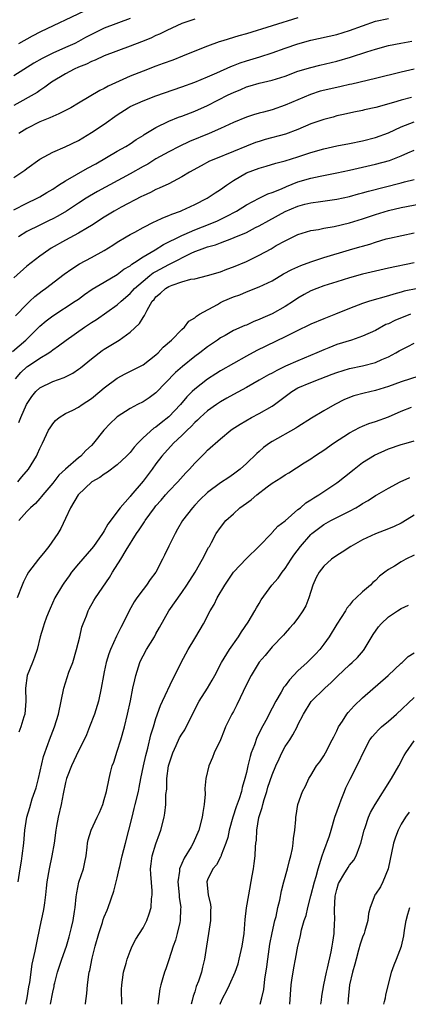
# Model space of a CAD drawing. Units: inches. Extents: x 2535000 to 2538000, y 1554000 to 1557000.
# Drawn here: x 2535494 to 2535554, y 1554000 to 1554153 of the extents above; entities that cross this region are included whole.
import ezdxf

# ---------------------------------------------------------------- set-up
doc = ezdxf.new("R2010")
doc.units = ezdxf.units.IN
doc.header["$MEASUREMENT"] = 0
doc.layers.add('LD25351554_2ft', color=153, linetype='Continuous')

msp = doc.modelspace()

# ---------------------------------------------------------------- linework, layer by layer
at = {"layer": 'LD25351554_2ft'}
for points, elevation in [([(2535493.77, 1554149), (2535495.85, 1554150.15), (2535497.19, 1554150.81), (2535503.95, 1554154.05)], 8032), ([(2535493, 1554128.21), (2535494.22, 1554129), (2535494.67, 1554129.33), (2535495, 1554129.6), (2535497, 1554131.02), (2535499, 1554132.12), (2535500.93, 1554132.93), (2535503, 1554133.92), (2535503.65, 1554134.35), (2535505, 1554135.15), (2535507, 1554136.48), (2535509, 1554137.89), (2535510.67, 1554139), (2535511, 1554139.19), (2535513, 1554140.11), (2535515, 1554140.87), (2535519, 1554142.24), (2535521, 1554142.97), (2535523, 1554143.81), (2535524.42, 1554144.42), (2535526.59, 1554145.41), (2535527, 1554145.56), (2535528.02, 1554145.98), (2535529, 1554146.3), (2535531.08, 1554146.92), (2535533, 1554147.52), (2535535, 1554148.23), (2535537, 1554148.91), (2535539, 1554149.47), (2535543, 1554150.39), (2535545, 1554150.98), (2535547, 1554151.73), (2535549, 1554152.43), (2535551, 1554152.85)], 8040), ([(2535511, 1554152.84), (2535507, 1554151.35), (2535506.25, 1554151), (2535505, 1554150.38), (2535504.1, 1554149.9), (2535503, 1554149.29), (2535502.42, 1554149), (2535501, 1554148.35), (2535499, 1554147.47), (2535497.35, 1554146.65), (2535496.09, 1554145.91), (2535493, 1554143.95)], 8034), ([(2535521, 1554152.76), (2535519, 1554152.05), (2535516.69, 1554151), (2535515.57, 1554150.43), (2535515, 1554150.2), (2535514.19, 1554149.82), (2535512.76, 1554149.24), (2535511, 1554148.54), (2535507, 1554147.07), (2535505.6, 1554146.4), (2535505, 1554146.17), (2535504.23, 1554145.77), (2535503, 1554145.29), (2535502.35, 1554145), (2535501, 1554144.29), (2535498.83, 1554143), (2535497.81, 1554142.19), (2535497, 1554141.69), (2535496.6, 1554141.4), (2535493, 1554139.38)], 8036), ([(2535537, 1554152.93), (2535533, 1554151.72), (2535529, 1554150.46), (2535527.86, 1554150.14), (2535525.37, 1554149.37), (2535524.79, 1554149.21), (2535523, 1554148.56), (2535521, 1554147.8), (2535519.09, 1554147), (2535517.6, 1554146.4), (2535516.14, 1554145.85), (2535515, 1554145.46), (2535513, 1554144.71), (2535511, 1554143.89), (2535507.62, 1554142.38), (2535507, 1554141.99), (2535506.32, 1554141.68), (2535503, 1554139.74), (2535501.79, 1554139), (2535501.28, 1554138.72), (2535501, 1554138.6), (2535499.95, 1554138.05), (2535499, 1554137.67), (2535498.55, 1554137.45), (2535497, 1554136.82), (2535495, 1554135.82), (2535493.76, 1554135)], 8038), ([(2535493, 1554123.17), (2535495, 1554124.22), (2535496.62, 1554125), (2535497, 1554125.2), (2535498.11, 1554125.89), (2535499, 1554126.4), (2535499.91, 1554127), (2535501, 1554127.69), (2535504.38, 1554129.62), (2535505.67, 1554130.33), (2535509, 1554132.26), (2535510.33, 1554133), (2535511, 1554133.43), (2535511.92, 1554134.08), (2535513, 1554134.73), (2535513.16, 1554134.84), (2535515, 1554135.95), (2535517, 1554136.94), (2535518.48, 1554137.53), (2535519, 1554137.71), (2535521, 1554138.47), (2535523, 1554139.38), (2535526.21, 1554141), (2535527, 1554141.38), (2535528.15, 1554141.85), (2535529, 1554142.23), (2535529.6, 1554142.4), (2535531, 1554142.85), (2535533, 1554143.31), (2535535, 1554143.92), (2535537, 1554144.66), (2535539, 1554145.27), (2535540.4, 1554145.6), (2535543, 1554146.22), (2535545.15, 1554146.85), (2535547.68, 1554147.68), (2535549, 1554148.09), (2535551, 1554148.64), (2535552.95, 1554149.05), (2535554.65, 1554149.35)], 8042), ([(2535555, 1554144.98), (2535553, 1554144.54), (2535549, 1554143.53), (2535545.34, 1554142.66), (2535545, 1554142.6), (2535543.7, 1554142.3), (2535543, 1554142.17), (2535540.44, 1554141.56), (2535538.93, 1554141.07), (2535537, 1554140.26), (2535535, 1554139.39), (2535533, 1554138.69), (2535531.65, 1554138.35), (2535531, 1554138.17), (2535530.09, 1554137.91), (2535529, 1554137.55), (2535527, 1554136.7), (2535525, 1554135.78), (2535523.23, 1554135), (2535520.22, 1554133.78), (2535518.58, 1554133), (2535517, 1554132.2), (2535515, 1554131.08), (2535513.72, 1554130.28), (2535513, 1554129.89), (2535511, 1554128.75), (2535505.95, 1554126.05), (2535504.7, 1554125.3), (2535504.21, 1554125), (2535503, 1554124.22), (2535501.14, 1554123), (2535499.79, 1554122.21), (2535499, 1554121.78), (2535498.48, 1554121.52), (2535497, 1554120.83), (2535495, 1554119.85), (2535493.72, 1554119)], 8044), ([(2535554.61, 1554140.61), (2535553, 1554140.19), (2535551.81, 1554139.81), (2535549.04, 1554139.04), (2535547.32, 1554138.68), (2535547, 1554138.59), (2535545.67, 1554138.33), (2535544.04, 1554137.96), (2535543, 1554137.75), (2535542.43, 1554137.57), (2535541, 1554137.21), (2535539, 1554136.5), (2535537, 1554135.65), (2535535.07, 1554134.93), (2535531.93, 1554134.07), (2535531, 1554133.8), (2535530.4, 1554133.6), (2535529, 1554133.06), (2535527, 1554132.22), (2535523.95, 1554131), (2535523.29, 1554130.71), (2535521.99, 1554130.01), (2535520.19, 1554129), (2535519, 1554128.29), (2535517, 1554127.24), (2535515.48, 1554126.52), (2535515, 1554126.33), (2535514.13, 1554125.87), (2535513, 1554125.38), (2535512.76, 1554125.24), (2535509.6, 1554123.6), (2535508.53, 1554123), (2535507, 1554122.05), (2535505, 1554120.74), (2535504.41, 1554120.41), (2535503, 1554119.58), (2535501, 1554118.5), (2535498.78, 1554117.22), (2535498.41, 1554117), (2535497, 1554116.02), (2535495, 1554114.43), (2535493, 1554112.62)], 8046), ([(2535493.25, 1554106.75), (2535495, 1554108.56), (2535495.48, 1554109), (2535496.25, 1554109.75), (2535497.38, 1554110.62), (2535497.9, 1554111), (2535500.79, 1554113.21), (2535501.95, 1554114.05), (2535503.18, 1554114.82), (2535505, 1554115.78), (2535507, 1554116.87), (2535508.31, 1554117.69), (2535509, 1554118.16), (2535510.4, 1554119), (2535511, 1554119.34), (2535511.72, 1554119.72), (2535513, 1554120.43), (2535514.7, 1554121.3), (2535515, 1554121.43), (2535516.05, 1554121.95), (2535517, 1554122.3), (2535517.47, 1554122.53), (2535518.79, 1554123), (2535519, 1554123.09), (2535521, 1554124.02), (2535522.93, 1554125), (2535524.18, 1554125.82), (2535525, 1554126.34), (2535525.91, 1554127), (2535527, 1554127.73), (2535529, 1554128.9), (2535531, 1554129.66), (2535532.06, 1554129.94), (2535533.59, 1554130.41), (2535535, 1554130.79), (2535537, 1554131.41), (2535539, 1554132.08), (2535541, 1554132.66), (2535543, 1554133.1), (2535545, 1554133.49), (2535547, 1554133.9), (2535549, 1554134.4), (2535551, 1554135.13), (2535553, 1554136.06), (2535555, 1554136.81)], 8048), ([(2535492.8, 1554101.2), (2535494.86, 1554103), (2535497, 1554105.17), (2535498.01, 1554105.99), (2535499, 1554106.75), (2535502.51, 1554109), (2535503, 1554109.34), (2535503.95, 1554110.05), (2535505.14, 1554110.86), (2535507, 1554111.99), (2535509, 1554113.17), (2535510.04, 1554113.96), (2535511, 1554114.51), (2535511.26, 1554114.74), (2535511.69, 1554115), (2535513, 1554115.88), (2535514.89, 1554117), (2535516.18, 1554117.82), (2535519, 1554119.23), (2535519.38, 1554119.38), (2535521, 1554120.1), (2535523.41, 1554121), (2535524.51, 1554121.49), (2535525.86, 1554122.14), (2535527.47, 1554123), (2535529, 1554123.97), (2535531, 1554124.99), (2535532.35, 1554125.65), (2535533, 1554125.85), (2535534.43, 1554126.43), (2535535.21, 1554126.79), (2535537, 1554127.51), (2535539, 1554128.11), (2535540.42, 1554128.42), (2535543, 1554128.92), (2535545, 1554129.35), (2535549, 1554130.26), (2535551.16, 1554130.84), (2535553, 1554131.54), (2535554, 1554132), (2535555, 1554132.44)], 8050), ([(2535493.23, 1554097), (2535494.06, 1554097.94), (2535495, 1554098.83), (2535495.1, 1554098.9), (2535497, 1554100.17), (2535498.38, 1554101), (2535498.75, 1554101.25), (2535499, 1554101.47), (2535499.91, 1554102.09), (2535501.08, 1554103), (2535503.92, 1554105), (2535505, 1554105.72), (2535505.8, 1554106.2), (2535509, 1554108.44), (2535509.59, 1554109), (2535511, 1554110.22), (2535511.38, 1554110.62), (2535511.7, 1554111), (2535513, 1554112.14), (2535514.06, 1554113), (2535514.59, 1554113.41), (2535515, 1554113.64), (2535517, 1554114.72), (2535517.2, 1554114.8), (2535520.45, 1554116.45), (2535521, 1554116.7), (2535521.74, 1554117), (2535523, 1554117.46), (2535524.22, 1554117.78), (2535525, 1554118.07), (2535526.74, 1554118.74), (2535527.13, 1554118.87), (2535529, 1554119.69), (2535530.42, 1554120.42), (2535531, 1554120.7), (2535532.47, 1554121.53), (2535535, 1554122.91), (2535537, 1554123.75), (2535538.04, 1554124.04), (2535539, 1554124.28), (2535540.5, 1554124.5), (2535543, 1554124.84), (2535545, 1554125.26), (2535546.36, 1554125.64), (2535547, 1554125.8), (2535547.92, 1554126.08), (2535553, 1554127.37), (2535553.52, 1554127.52), (2535555, 1554127.89)], 8052), ([(2535493.78, 1554090.22), (2535494.08, 1554091), (2535494.96, 1554093), (2535495.77, 1554094.23), (2535496.41, 1554095), (2535497, 1554095.56), (2535499, 1554096.55), (2535500.8, 1554097.2), (2535502.12, 1554097.88), (2535503, 1554098.49), (2535503.29, 1554098.71), (2535505, 1554100.08), (2535506.65, 1554101.35), (2535507, 1554101.59), (2535509.28, 1554103), (2535511, 1554104.21), (2535512.44, 1554105.56), (2535513, 1554106.49), (2535513.22, 1554106.78), (2535513.31, 1554107), (2535513.62, 1554107.62), (2535514.43, 1554109), (2535514.7, 1554109.3), (2535515, 1554109.68), (2535515.72, 1554110.28), (2535516.49, 1554111), (2535517, 1554111.3), (2535517.52, 1554111.52), (2535519, 1554112.01), (2535520.42, 1554112.42), (2535521, 1554112.51), (2535523, 1554112.99), (2535525, 1554113.57), (2535526, 1554114), (2535527, 1554114.34), (2535529, 1554115.19), (2535531, 1554116.16), (2535532.84, 1554117.16), (2535533.63, 1554117.63), (2535535, 1554118.4), (2535537, 1554119.36), (2535539, 1554119.97), (2535540.16, 1554120.16), (2535541, 1554120.34), (2535542.59, 1554120.59), (2535545, 1554121.15), (2535547, 1554121.79), (2535549, 1554122.48), (2535551, 1554123.09), (2535553, 1554123.53), (2535559, 1554124.7)], 8054), ([(2535493.6, 1554081), (2535494.24, 1554081.76), (2535495.24, 1554083), (2535496.48, 1554085), (2535496.66, 1554085.34), (2535497, 1554086.18), (2535497.42, 1554087), (2535498.37, 1554089), (2535498.6, 1554089.4), (2535499, 1554090.01), (2535499.46, 1554090.54), (2535500.02, 1554091), (2535501, 1554091.58), (2535502.14, 1554092.14), (2535503, 1554092.58), (2535503.58, 1554093), (2535505, 1554093.94), (2535506.32, 1554095), (2535507, 1554095.58), (2535509, 1554097.09), (2535510.23, 1554097.77), (2535512.72, 1554099), (2535513, 1554099.15), (2535515, 1554100.7), (2535515.32, 1554101), (2535516.13, 1554101.87), (2535517.42, 1554103), (2535519, 1554104.64), (2535519.41, 1554105), (2535520.09, 1554105.91), (2535521, 1554106.44), (2535521.28, 1554106.72), (2535521.74, 1554107), (2535524.52, 1554108.52), (2535525, 1554108.8), (2535525.41, 1554109), (2535527, 1554109.72), (2535527.97, 1554110.03), (2535529, 1554110.47), (2535531, 1554111.22), (2535533, 1554112.2), (2535534.76, 1554113.24), (2535536.06, 1554113.94), (2535537.46, 1554114.54), (2535539, 1554115.11), (2535541, 1554115.78), (2535545, 1554116.99), (2535546.57, 1554117.43), (2535547, 1554117.57), (2535548.12, 1554117.88), (2535549, 1554118.19), (2535550.67, 1554118.67), (2535551.2, 1554118.8), (2535555, 1554119.61)], 8056), ([(2535555, 1554114.96), (2535551, 1554114.13), (2535549, 1554113.68), (2535547, 1554113.2), (2535545, 1554112.66), (2535543, 1554112.04), (2535541, 1554111.39), (2535539.94, 1554111), (2535539, 1554110.6), (2535537.96, 1554110.04), (2535537, 1554109.48), (2535536.29, 1554109), (2535535, 1554108.19), (2535533, 1554107.06), (2535531.57, 1554106.43), (2535531, 1554106.16), (2535530.14, 1554105.86), (2535529, 1554105.32), (2535528.77, 1554105.23), (2535527, 1554104.45), (2535525.72, 1554103.72), (2535525, 1554103.33), (2535524.55, 1554103), (2535523, 1554101.95), (2535521.79, 1554101), (2535521, 1554100.42), (2535519.11, 1554098.89), (2535518.05, 1554097.95), (2535515, 1554094.81), (2535513.94, 1554094.06), (2535513, 1554093.44), (2535512.15, 1554093), (2535511, 1554092.36), (2535509, 1554091.11), (2535508.87, 1554091), (2535507.93, 1554090.07), (2535506.94, 1554089), (2535505.35, 1554087), (2535505, 1554086.64), (2535504.14, 1554085.86), (2535503.37, 1554085), (2535503, 1554084.72), (2535501.01, 1554082.99), (2535499.98, 1554082.02), (2535499, 1554080.81), (2535497.48, 1554079), (2535497.28, 1554078.72), (2535497, 1554078.43), (2535496.33, 1554077.67), (2535495.54, 1554077), (2535495, 1554076.41), (2535493.76, 1554075)], 8058), ([(2535555.57, 1554111), (2535553.45, 1554110.55), (2535553, 1554110.4), (2535551.87, 1554110.13), (2535551, 1554109.84), (2535548.06, 1554109), (2535547, 1554108.67), (2535545, 1554107.89), (2535542.83, 1554107), (2535541, 1554106.3), (2535539, 1554105.45), (2535538.7, 1554105.3), (2535537, 1554104.48), (2535535, 1554103.48), (2535530.65, 1554101.35), (2535529, 1554100.47), (2535527, 1554099.36), (2535525, 1554098.2), (2535524.26, 1554097.74), (2535523, 1554096.91), (2535521, 1554095.39), (2535520.59, 1554095), (2535519.79, 1554094.21), (2535518.79, 1554093), (2535517, 1554091.07), (2535515.83, 1554090.17), (2535515, 1554089.49), (2535514.69, 1554089.31), (2535513, 1554087.81), (2535512.18, 1554087), (2535511.63, 1554086.37), (2535511, 1554085.56), (2535510.46, 1554085), (2535509, 1554083.63), (2535507.49, 1554082.51), (2535507, 1554082.22), (2535506.3, 1554081.7), (2535505.07, 1554081), (2535502.94, 1554079), (2535501.78, 1554077), (2535501, 1554075.33), (2535500.24, 1554073.76), (2535499.81, 1554073), (2535498.43, 1554071), (2535497.77, 1554070.23), (2535496.83, 1554069), (2535495.27, 1554067), (2535495, 1554066.56), (2535494.48, 1554065.52), (2535494.25, 1554065), (2535493.48, 1554063)], 8060), ([(2535554.45, 1554107), (2535551.99, 1554106.01), (2535551, 1554105.53), (2535550.61, 1554105.39), (2535549, 1554104.5), (2535547, 1554103.59), (2535545.29, 1554103), (2535543, 1554102.28), (2535541.78, 1554101.78), (2535541, 1554101.48), (2535540.66, 1554101.34), (2535539.94, 1554101), (2535537, 1554099.75), (2535535.08, 1554098.92), (2535533.71, 1554098.29), (2535533, 1554097.88), (2535532.42, 1554097.58), (2535531, 1554096.75), (2535529, 1554095.62), (2535527, 1554094.55), (2535525.98, 1554093.98), (2535525, 1554093.42), (2535524.37, 1554093), (2535523, 1554092.04), (2535521.85, 1554091), (2535521.43, 1554090.57), (2535521, 1554090.21), (2535520.43, 1554089.57), (2535519.81, 1554089), (2535519, 1554088.17), (2535517.73, 1554087), (2535515.89, 1554085), (2535515, 1554083.82), (2535514.43, 1554083), (2535513, 1554081.11), (2535511.11, 1554078.89), (2535511, 1554078.74), (2535509.47, 1554077), (2535507.56, 1554074.44), (2535507, 1554073.42), (2535506.82, 1554073.18), (2535506.73, 1554073), (2535505.3, 1554071), (2535505, 1554070.61), (2535503, 1554068.29), (2535501.94, 1554067), (2535501.54, 1554066.46), (2535500.71, 1554065.29), (2535500.52, 1554065), (2535499.36, 1554063), (2535498.61, 1554061.39), (2535498.44, 1554061), (2535498.05, 1554060.05), (2535497.66, 1554059), (2535497.54, 1554058.46), (2535497.05, 1554057), (2535496.6, 1554055), (2535496.2, 1554053.8), (2535495.88, 1554053), (2535495.03, 1554050.97), (2535494.78, 1554049), (2535494.86, 1554047), (2535494.67, 1554045), (2535494.55, 1554044.55), (2535494.07, 1554043), (2535493.78, 1554042.22)], 8062), ([(2535493.68, 1554019), (2535493.97, 1554021), (2535494.19, 1554022.19), (2535494.3, 1554023), (2535494.54, 1554025), (2535494.69, 1554027), (2535495, 1554029), (2535495.47, 1554030.53), (2535495.84, 1554031.84), (2535496.24, 1554033), (2535496.42, 1554033.58), (2535496.78, 1554035), (2535497.58, 1554038.42), (2535498.27, 1554040.27), (2535498.52, 1554041), (2535499.26, 1554043), (2535499.88, 1554045), (2535500.33, 1554047), (2535500.71, 1554049), (2535501.52, 1554051.52), (2535502.1, 1554053), (2535502.69, 1554055), (2535503.21, 1554057), (2535503.54, 1554058.46), (2535503.74, 1554059), (2535504.25, 1554060.25), (2535504.5, 1554061), (2535504.67, 1554061.33), (2535505.4, 1554062.6), (2535505.65, 1554063), (2535507.81, 1554066.19), (2535508.28, 1554067), (2535509.56, 1554069), (2535510.39, 1554070.39), (2535512, 1554073), (2535512.41, 1554073.59), (2535513, 1554074.52), (2535513.2, 1554074.8), (2535513.32, 1554075), (2535514.78, 1554077), (2535515, 1554077.28), (2535515.81, 1554078.19), (2535516.49, 1554079), (2535517, 1554079.57), (2535518.37, 1554081), (2535519.61, 1554082.39), (2535520.19, 1554083), (2535521, 1554083.92), (2535522.56, 1554085.44), (2535523, 1554085.91), (2535525, 1554087.68), (2535526.58, 1554089), (2535526.83, 1554089.17), (2535528.03, 1554089.97), (2535529.82, 1554091), (2535531, 1554091.62), (2535533, 1554092.75), (2535533.36, 1554093), (2535536.03, 1554095), (2535537, 1554095.56), (2535539, 1554096.43), (2535540.42, 1554097), (2535542.3, 1554097.7), (2535543, 1554097.98), (2535545, 1554098.56), (2535547.02, 1554098.98), (2535549, 1554099.53), (2535549.98, 1554099.98), (2535551, 1554100.4), (2535552.16, 1554101), (2535552.7, 1554101.3), (2535553, 1554101.5), (2535554, 1554102), (2535555, 1554102.53)], 8064), ([(2535557, 1554097.79), (2535553, 1554096.49), (2535551, 1554095.8), (2535549, 1554095.19), (2535547.23, 1554094.77), (2535545.66, 1554094.34), (2535544.22, 1554093.78), (2535542.7, 1554093), (2535541, 1554092.02), (2535539.12, 1554090.88), (2535537, 1554089.52), (2535536.69, 1554089.31), (2535533, 1554087.26), (2535532.6, 1554087), (2535531.68, 1554086.32), (2535531, 1554085.73), (2535530.61, 1554085.39), (2535529, 1554083.84), (2535528.07, 1554083), (2535527, 1554082.18), (2535526.3, 1554081.7), (2535525, 1554080.85), (2535523, 1554079.37), (2535521.79, 1554078.21), (2535521, 1554077.39), (2535520.64, 1554077), (2535519.12, 1554075), (2535518.35, 1554073.65), (2535517.95, 1554073), (2535517, 1554071.01), (2535516.34, 1554069.66), (2535516.03, 1554069), (2535514.97, 1554067), (2535514.12, 1554065.88), (2535513.52, 1554065), (2535513, 1554064.33), (2535512.03, 1554063), (2535511.62, 1554062.38), (2535510.85, 1554061), (2535509.87, 1554059), (2535509.57, 1554058.43), (2535508.91, 1554057.09), (2535507.94, 1554055), (2535507.68, 1554054.32), (2535507.31, 1554053), (2535507, 1554051.57), (2535506.87, 1554051), (2535506.51, 1554049), (2535506.09, 1554047), (2535505.48, 1554045), (2535504.71, 1554043), (2535504.22, 1554041.78), (2535503.87, 1554041), (2535503, 1554039.3), (2535501.9, 1554037), (2535501.25, 1554035.25), (2535501.16, 1554035), (2535501, 1554034.37), (2535500.63, 1554032.63), (2535500.31, 1554031), (2535499.86, 1554029), (2535499.6, 1554027.6), (2535499.47, 1554027), (2535499.22, 1554025), (2535498.89, 1554023), (2535498.44, 1554021), (2535498.1, 1554019), (2535498.01, 1554017.99), (2535497.91, 1554017), (2535497.71, 1554015.71), (2535497.64, 1554015), (2535497.55, 1554014.45), (2535497, 1554012.08), (2535496.47, 1554009.53), (2535496.25, 1554008.25), (2535495.78, 1554006.22), (2535495.4, 1554003.4), (2535495.27, 1554002.73), (2535494.99, 1554000.99), (2535494.79, 1554000)], 8066), ([(2535498.64, 1554000), (2535499, 1554001.86), (2535499.22, 1554002.78), (2535499.25, 1554003), (2535499.33, 1554003.33), (2535499.77, 1554005), (2535500.44, 1554007), (2535501.14, 1554009), (2535501.55, 1554010.45), (2535501.91, 1554011.91), (2535502.15, 1554013), (2535502.4, 1554014.4), (2535502.48, 1554015), (2535502.66, 1554016.66), (2535502.72, 1554017.28), (2535503.06, 1554018.94), (2535503.75, 1554021), (2535503.97, 1554022.03), (2535504.19, 1554023), (2535504.36, 1554024.36), (2535504.42, 1554025), (2535504.52, 1554025.48), (2535504.95, 1554027), (2535505.9, 1554029), (2535506.24, 1554029.76), (2535506.76, 1554031), (2535507, 1554031.77), (2535507.32, 1554033), (2535507.73, 1554035), (2535507.96, 1554035.96), (2535508.23, 1554037), (2535508.45, 1554037.55), (2535509, 1554039.24), (2535509.54, 1554041), (2535510.11, 1554043), (2535510.61, 1554045), (2535511.06, 1554047.06), (2535511.43, 1554049), (2535511.71, 1554050.29), (2535511.89, 1554051), (2535512.52, 1554053), (2535512.66, 1554053.34), (2535513, 1554054.04), (2535513.52, 1554055), (2535514.76, 1554057), (2535515, 1554057.44), (2535515.57, 1554058.43), (2535516.97, 1554061), (2535519, 1554063.84), (2535519.8, 1554065), (2535521.08, 1554067), (2535522.23, 1554069), (2535523.16, 1554070.84), (2535523.27, 1554071), (2535523.61, 1554071.61), (2535524.33, 1554073), (2535525, 1554073.95), (2535525.81, 1554075), (2535527, 1554076.06), (2535528.01, 1554077), (2535529, 1554077.72), (2535529.76, 1554078.24), (2535530.63, 1554079), (2535532.24, 1554080.24), (2535533, 1554080.8), (2535534.35, 1554081.65), (2535535, 1554082.12), (2535535.57, 1554082.43), (2535537.96, 1554083.96), (2535539, 1554084.6), (2535539.58, 1554085), (2535540.45, 1554085.55), (2535541, 1554085.92), (2535542.48, 1554087), (2535545, 1554088.62), (2535546.55, 1554089.45), (2535547, 1554089.65), (2535547.96, 1554090.04), (2535549, 1554090.38), (2535551, 1554091.1), (2535553, 1554091.95), (2535554.59, 1554092.59)], 8068), ([(2535504.1, 1554000), (2535504.11, 1554000.11), (2535504.31, 1554001.69), (2535504.41, 1554003), (2535504.6, 1554004.6), (2535504.67, 1554005), (2535504.75, 1554005.25), (2535505.14, 1554007.14), (2535505.6, 1554009), (2535506.13, 1554011), (2535506.71, 1554012.71), (2535506.84, 1554013.16), (2535507, 1554013.58), (2535507.42, 1554014.58), (2535507.61, 1554015), (2535508.46, 1554017.54), (2535509, 1554019.63), (2535509.32, 1554021), (2535509.38, 1554021.38), (2535509.75, 1554023), (2535510.26, 1554025), (2535510.8, 1554027), (2535511.29, 1554029), (2535511.65, 1554030.35), (2535511.78, 1554031), (2535512.28, 1554033), (2535512.39, 1554033.61), (2535512.68, 1554035), (2535513.08, 1554037), (2535513.42, 1554038.58), (2535513.74, 1554039.74), (2535514.23, 1554041.77), (2535514.62, 1554043), (2535515, 1554044.32), (2535515.69, 1554046.31), (2535516, 1554047), (2535517.6, 1554050.4), (2535517.93, 1554051), (2535518.92, 1554053), (2535519.97, 1554055), (2535521, 1554056.72), (2535521.87, 1554058.13), (2535522.36, 1554059), (2535523.38, 1554061), (2535524, 1554062), (2535524.46, 1554063), (2535525.65, 1554065), (2535527, 1554066.98), (2535529, 1554069.13), (2535530.92, 1554071), (2535532.93, 1554073.07), (2535533, 1554073.13), (2535533.87, 1554074.13), (2535535, 1554074.95), (2535537, 1554076.7), (2535537.37, 1554077), (2535538.23, 1554077.77), (2535539, 1554078.22), (2535539.46, 1554078.54), (2535540.23, 1554079), (2535543, 1554080.85), (2535543.21, 1554081), (2535544.21, 1554081.79), (2535545.7, 1554083), (2535547, 1554084), (2535548.83, 1554085.17), (2535551, 1554086.13), (2535553, 1554086.79), (2535553.76, 1554087), (2535555, 1554087.37)], 8070), ([(2535509.71, 1554000), (2535509.68, 1554002.32), (2535509.69, 1554003), (2535509.82, 1554003.82), (2535509.96, 1554005), (2535510.38, 1554006.38), (2535510.54, 1554007), (2535511, 1554008.24), (2535511.33, 1554009), (2535511.89, 1554010.11), (2535513, 1554011.88), (2535513.58, 1554013), (2535513.97, 1554014.03), (2535514.24, 1554015), (2535514.33, 1554016.33), (2535514.42, 1554017), (2535514.42, 1554017.58), (2535514.2, 1554020.2), (2535514.17, 1554021), (2535514.24, 1554021.76), (2535514.39, 1554023), (2535515, 1554024.89), (2535515.56, 1554026.44), (2535515.78, 1554027), (2535516.26, 1554029), (2535516.38, 1554029.62), (2535516.53, 1554031), (2535516.53, 1554032.53), (2535516.66, 1554033.34), (2535516.67, 1554035), (2535516.95, 1554037), (2535517.59, 1554039), (2535518.12, 1554040.12), (2535518.67, 1554041.33), (2535519, 1554041.89), (2535519.45, 1554042.55), (2535519.7, 1554043), (2535520.34, 1554044.34), (2535521.45, 1554046.55), (2535521.7, 1554047), (2535522.99, 1554049), (2535523.72, 1554050.28), (2535524.1, 1554051), (2535525.15, 1554053), (2535526.39, 1554055), (2535527.78, 1554057), (2535528.23, 1554057.77), (2535529.26, 1554059.26), (2535530.33, 1554061), (2535530.55, 1554061.45), (2535531, 1554062.17), (2535531.31, 1554062.69), (2535532.95, 1554065), (2535533.91, 1554066.09), (2535534.54, 1554067), (2535535, 1554067.56), (2535535.94, 1554069), (2535536.37, 1554069.63), (2535537.41, 1554071), (2535539, 1554072.85), (2535539.17, 1554073), (2535541, 1554074.41), (2535542.08, 1554075), (2535543.96, 1554075.96), (2535545, 1554076.46), (2535545.98, 1554077), (2535546.62, 1554077.38), (2535547, 1554077.64), (2535547.87, 1554078.13), (2535549, 1554078.88), (2535549.23, 1554079), (2535551, 1554080.04), (2535552.84, 1554081), (2535554.31, 1554081.69)], 8072), ([(2535555, 1554075.83), (2535553.24, 1554074.76), (2535553, 1554074.62), (2535551.89, 1554074.11), (2535551, 1554073.73), (2535549, 1554072.95), (2535547, 1554072), (2535545.2, 1554071), (2535543.87, 1554070.13), (2535543, 1554069.58), (2535542.21, 1554069), (2535541, 1554067.92), (2535540.27, 1554067), (2535539.84, 1554066.16), (2535539.31, 1554065), (2535538.67, 1554063), (2535538.2, 1554061.8), (2535537.74, 1554061), (2535537, 1554059.89), (2535536.29, 1554059), (2535535.69, 1554058.31), (2535535, 1554057.57), (2535534.74, 1554057.26), (2535533, 1554055.41), (2535531.9, 1554054.1), (2535531, 1554053.05), (2535529.73, 1554051), (2535529, 1554049.57), (2535527.55, 1554046.45), (2535527, 1554045.42), (2535526.76, 1554045), (2535525.79, 1554043), (2535525.55, 1554042.45), (2535524.98, 1554041.02), (2535524.02, 1554039), (2535523.74, 1554038.26), (2535523.19, 1554037), (2535522.74, 1554035), (2535522.56, 1554033.44), (2535522.6, 1554032.6), (2535522.46, 1554031), (2535522.25, 1554029.75), (2535522.17, 1554029), (2535521.63, 1554027), (2535520.75, 1554025), (2535520.43, 1554024.43), (2535519.35, 1554022.65), (2535518.65, 1554021), (2535518.64, 1554020.64), (2535518.38, 1554019), (2535518.57, 1554017), (2535518.59, 1554016.59), (2535518.84, 1554015), (2535518.82, 1554014.82), (2535518.77, 1554013), (2535518.68, 1554012.68), (2535518.3, 1554011), (2535518.04, 1554009.96), (2535517.69, 1554009), (2535517, 1554006.89), (2535516.51, 1554005.49), (2535516.32, 1554005), (2535516.08, 1554004.08), (2535515.77, 1554003), (2535515.62, 1554002.38), (2535515.29, 1554000)], 8074), ([(2535555, 1554069.63), (2535553.73, 1554069), (2535553, 1554068.6), (2535551.96, 1554067.96), (2535551, 1554067.41), (2535550.45, 1554067), (2535549.64, 1554066.36), (2535549, 1554065.73), (2535548.6, 1554065.4), (2535548.21, 1554065), (2535547, 1554063.97), (2535546, 1554063), (2535545.47, 1554062.53), (2535545, 1554061.91), (2535544.58, 1554061.42), (2535544.36, 1554061), (2535543, 1554058.93), (2535541.81, 1554057), (2535541, 1554055.86), (2535540.36, 1554055), (2535539.72, 1554054.28), (2535539, 1554053.55), (2535538.42, 1554053), (2535537, 1554051.71), (2535535.67, 1554050.33), (2535535, 1554049.37), (2535534.83, 1554049.17), (2535534.39, 1554048.39), (2535533.55, 1554047), (2535533, 1554045.9), (2535532.67, 1554045.33), (2535532.52, 1554045), (2535532.02, 1554044.02), (2535531.31, 1554042.7), (2535531, 1554042.03), (2535530.65, 1554041.35), (2535530.25, 1554040.25), (2535529.76, 1554039), (2535529.58, 1554038.42), (2535529.22, 1554037), (2535529, 1554035.94), (2535528.79, 1554035), (2535528.37, 1554033.63), (2535528.23, 1554033), (2535527.87, 1554031.87), (2535527.4, 1554030.6), (2535526.9, 1554029), (2535526.36, 1554027), (2535526.12, 1554025.88), (2535525.84, 1554025), (2535525.1, 1554023.1), (2535525.08, 1554023), (2535525, 1554022.84), (2535524.38, 1554021.62), (2535523.8, 1554021), (2535523, 1554019.29), (2535522.9, 1554019), (2535523.08, 1554017), (2535523.46, 1554015.46), (2535523.48, 1554015), (2535523.46, 1554014.54), (2535523.47, 1554013), (2535523.16, 1554011), (2535522.82, 1554009), (2535522.53, 1554007), (2535522.22, 1554005.78), (2535522.05, 1554005), (2535521.57, 1554003.57), (2535521.25, 1554002.75), (2535521, 1554001.94), (2535520.75, 1554001.25), (2535520.61, 1554000.61), (2535520.45, 1554000)], 8076), ([(2535524.94, 1554000), (2535525, 1554000.18), (2535525.37, 1554001), (2535525.94, 1554002.06), (2535526.4, 1554003), (2535527.28, 1554005), (2535527.72, 1554006.28), (2535527.91, 1554007), (2535528.36, 1554009), (2535528.64, 1554011), (2535528.84, 1554013.16), (2535529.05, 1554014.95), (2535529.38, 1554017), (2535529.92, 1554019.92), (2535530.1, 1554021), (2535530.19, 1554021.81), (2535530.35, 1554023), (2535530.43, 1554024.43), (2535530.48, 1554025), (2535530.55, 1554025.45), (2535530.64, 1554027), (2535530.96, 1554028.96), (2535531.47, 1554030.53), (2535531.53, 1554031), (2535531.74, 1554031.74), (2535532.16, 1554033), (2535532.35, 1554033.65), (2535533, 1554035.6), (2535533.55, 1554037), (2535534.07, 1554038.07), (2535534.48, 1554039), (2535535, 1554039.95), (2535535.72, 1554041), (2535536.22, 1554041.77), (2535536.85, 1554043), (2535537, 1554043.34), (2535537.83, 1554045), (2535539.06, 1554046.94), (2535541.18, 1554049), (2535542.12, 1554049.88), (2535543.1, 1554050.9), (2535545, 1554052.65), (2535545.41, 1554053), (2535546.21, 1554053.79), (2535547.15, 1554054.85), (2535547.25, 1554055), (2535548.67, 1554057.33), (2535549.48, 1554058.52), (2535549.89, 1554059), (2535551, 1554060.06), (2535552.43, 1554061), (2535553, 1554061.35), (2535554.13, 1554061.87)], 8078), ([(2535531.15, 1554000), (2535531.42, 1554001), (2535531.71, 1554002.29), (2535531.89, 1554003.89), (2535532.19, 1554005.81), (2535532.33, 1554007), (2535532.66, 1554009.34), (2535533, 1554011.06), (2535533.44, 1554013), (2535533.6, 1554013.6), (2535533.89, 1554015), (2535534.17, 1554016.17), (2535534.43, 1554017.57), (2535534.81, 1554019), (2535535.39, 1554021), (2535535.7, 1554022.3), (2535535.9, 1554023), (2535536.15, 1554024.15), (2535536.27, 1554025), (2535536.29, 1554025.71), (2535536.51, 1554027), (2535536.68, 1554028.68), (2535536.67, 1554029), (2535536.7, 1554029.3), (2535536.99, 1554031), (2535537.72, 1554033), (2535538.19, 1554033.81), (2535538.68, 1554035), (2535539, 1554035.49), (2535539.87, 1554037), (2535540.38, 1554037.62), (2535541, 1554038.51), (2535541.28, 1554039), (2535542.32, 1554041), (2535542.53, 1554041.47), (2535543, 1554042.38), (2535543.29, 1554043), (2535543.88, 1554043.88), (2535544.58, 1554045), (2535544.76, 1554045.24), (2535545.72, 1554046.28), (2535547, 1554047.5), (2535550.99, 1554051), (2535553, 1554052.9), (2535553.12, 1554053), (2535554.07, 1554053.93), (2535555, 1554054.5)], 8080), ([(2535535.74, 1554000), (2535535.94, 1554003), (2535536.12, 1554004.12), (2535536.23, 1554005), (2535536.34, 1554005.66), (2535536.64, 1554007), (2535537, 1554009.01), (2535537.38, 1554010.62), (2535537.45, 1554011), (2535537.57, 1554011.57), (2535537.98, 1554013), (2535538.25, 1554013.75), (2535538.53, 1554015), (2535539, 1554016.81), (2535539.54, 1554019), (2535539.8, 1554019.8), (2535540.14, 1554021), (2535540.31, 1554021.69), (2535540.77, 1554023), (2535541, 1554023.72), (2535541.87, 1554026.13), (2535542.15, 1554027), (2535542.73, 1554029), (2535543.41, 1554031), (2535543.7, 1554031.7), (2535544.22, 1554033), (2535544.43, 1554033.57), (2535545.07, 1554034.93), (2535546.44, 1554037.56), (2535547.08, 1554039), (2535548.15, 1554041), (2535548.51, 1554041.49), (2535549, 1554042.02), (2535549.45, 1554042.55), (2535549.94, 1554043), (2535551, 1554043.89), (2535552.27, 1554045), (2535555, 1554047.59)], 8082), ([(2535540.52, 1554000), (2535540.63, 1554000.63), (2535540.72, 1554001.28), (2535541.03, 1554003), (2535541.43, 1554005), (2535541.58, 1554005.58), (2535542.15, 1554008.15), (2535542.31, 1554009), (2535542.38, 1554009.62), (2535542.6, 1554011), (2535542.67, 1554012.67), (2535542.7, 1554013), (2535542.65, 1554014.65), (2535542.76, 1554016.76), (2535542.79, 1554017), (2535543, 1554017.81), (2535543.29, 1554018.71), (2535543.41, 1554019), (2535544.12, 1554020.12), (2535544.77, 1554021.23), (2535545, 1554021.57), (2535545.63, 1554022.37), (2535545.99, 1554023), (2535546.57, 1554024.57), (2535546.75, 1554025), (2535547.27, 1554027), (2535547.43, 1554027.43), (2535547.93, 1554029), (2535548.25, 1554029.75), (2535548.96, 1554031), (2535551.5, 1554035), (2535552.63, 1554037), (2535553.44, 1554038.56), (2535553.7, 1554039), (2535555, 1554040.86)], 8084), ([(2535554.2, 1554029.8), (2535553.65, 1554029), (2535553, 1554027.93), (2535552.52, 1554027), (2535552.1, 1554025.9), (2535551.8, 1554025), (2535550.99, 1554021), (2535550.14, 1554019), (2535549.76, 1554018.24), (2535549, 1554017.08), (2535548.93, 1554017), (2535548.91, 1554016.91), (2535548.17, 1554015), (2535547.91, 1554014.09), (2535547.84, 1554013), (2535547.37, 1554011.37), (2535547.24, 1554011), (2535547, 1554010.42), (2535546.65, 1554009.35), (2535546.4, 1554008.4), (2535546, 1554007), (2535545.8, 1554006.2), (2535545.46, 1554005), (2535545, 1554003.03), (2535544.79, 1554000.79), (2535544.74, 1554000)], 8086), ([(2535550.29, 1554000), (2535550.42, 1554000.42), (2535550.55, 1554001), (2535550.6, 1554001.4), (2535551.5, 1554005), (2535551.89, 1554006.11), (2535552.26, 1554007), (2535553.02, 1554009), (2535553.38, 1554010.62), (2535553.5, 1554011.5), (2535553.78, 1554013), (2535554.03, 1554013.97), (2535554.35, 1554015)], 8088)]:
    msp.add_lwpolyline(points, dxfattribs=dict(at, elevation=elevation))

doc.saveas('drawing.dxf')
